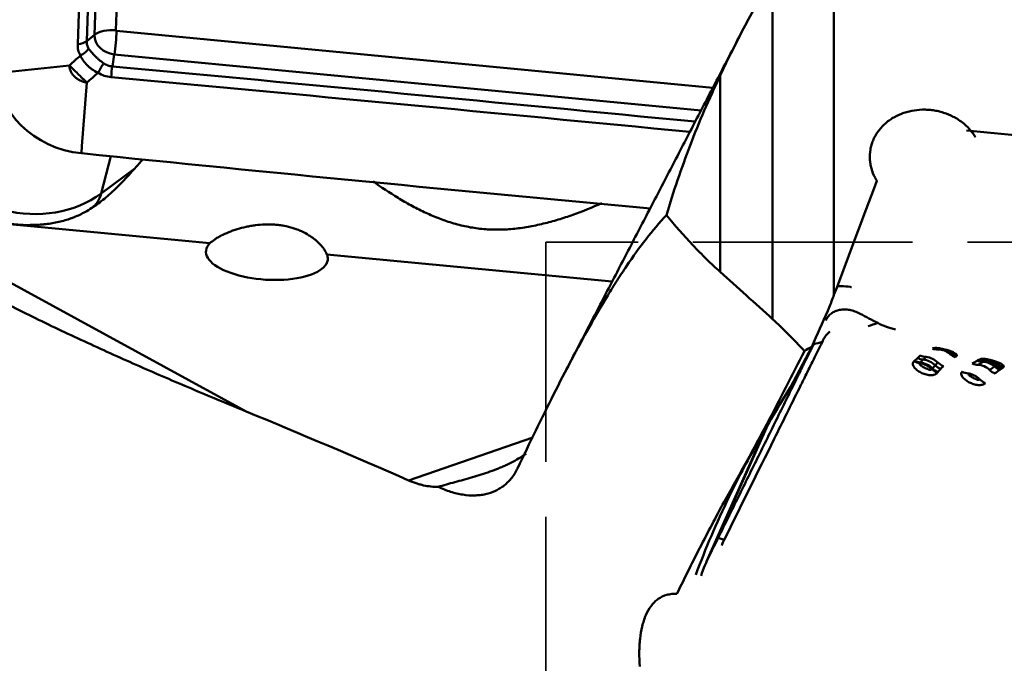
# Model space of a CAD drawing. Extents: x -35 to 122, y -48 to 80.
# Drawn here: x 63 to 76, y 11 to 20 of the extents above; entities that cross this region are included whole.
import ezdxf

# ---------------------------------------------------------------- set-up
doc = ezdxf.new("R2010")
doc.units = 0
doc.linetypes.add('DASH', pattern=[3.75, 3, -0.75])
doc.layers.add('1', color=4, linetype='Continuous', lineweight=50)
doc.layers.add('SK3', color=1, linetype='DASH', lineweight=35)

msp = doc.modelspace()

# ---------------------------------------------------------------- linework, layer by layer
at = {"layer": '1'}
for p, q in [((64.409, 28.822), (64.124, 19.893)), ((63.831, 19.829), (64.116, 28.758)), ((73.937, 21.848), (73.937, 16.28)), ((73.099, 15.949), (73.099, 20.631)), ((63.831, 19.829), (63.724, 19.744)), ((64.132, 19.885), (72.281, 19.108)), ((64.101, 19.564), (64.075, 19.4)), ((72.121, 18.8), (64.101, 19.564)), ((62.623, 19.322), (63.487, 19.413)), ((72.381, 19.275), (72.381, 16.594)), ((63.656, 18.309), (63.727, 19.178)), ((63.656, 18.309), (63.653, 18.213)), ((63.92, 17.665), (64.054, 18.173)), ((64.381, 18.007), (63.92, 17.665)), ((65.409, 16.985), (60.902, 17.414)), ((60.902, 17.414), (65.905, 14.687)), ((70.905, 16.461), (67.008, 16.832)), ((73.343, 15.02), (73.633, 15.572)), ((73.021, 14.488), (72.196, 12.638)), ((73.031, 14.506), (72.24, 12.731)), ((68.121, 13.747), (69.821, 14.333))]:
    msp.add_line(p, q, dxfattribs=at)
for centre, major_axis, ratio, start_param, end_param in [((64.109, 19.803), (-0.272, 0.071), 0.844726, 0.190903, 1.761699), ((64.083, 19.738), (0.3, -0.01), 0.525477, 1.451152, 2.585616), ((64.092, 19.729), (0.028, 0.299), 0.101552, 4.134413, 5.268877), ((64.133, 19.892), (0.00859, -0.00226), 0.844726, 3.332495, 4.903292), ((63.556, 19.805), (-0.2, 0.007), 0.523024, 1.818761, 2.586716), ((63.592, 19.651), (-0.175, -0.096), 0.561798, 1.522063, 2.31713), ((63.901, 19.348), (-0.102, -0.172), 0.007651, 4.131247, 4.926314), ((64.081, 19.289), (-0.018, -0.199), 0.099709, 4.134126, 4.902081), ((63.694, 19.233), (-1.161, 0.305), 0.844726, 0.197881, 1.754721), ((62.899, 18.667), (1.451, -0.381), 0.844726, 3.749539, 5.68869), ((90.887, 697.97), (-773.765, 203.193), 0.844726, 1.754721, 1.764537), ((65.383, 18.335), (-1.507, -1.327), 0.236427, 5.124128, 5.215391), ((65.152, -0.322), (-15.804, -38.814), 0.050011, 2.033027, 2.077844), ((62.899, 18.667), (-0.895, 1.204), 0.443376, 3.141593, 3.482592), ((66.187, 16.822), (-0.833, 0.055), 0.401333, 5.943833, 9.619138), ((75.344, 15.78), (0.098, -0.23), 0.912217, 5.582119, 5.929343), ((75.365, 15.788), (0.084, -0.235), 0.910909, 5.645907, 5.986431), ((75.383, 15.286), (-0.092, 0.233), 0.897843, 5.2263, 5.954903), ((75.673, 15.672), (-0.162, 0.19), 0.929147, 1.796915, 2.141044), ((75.083, 15.573), (-0.163, 0.189), 0.767681, 2.062135, 2.416387), ((75.09, 15.58), (-0.182, 0.171), 0.794702, 1.981543, 2.334089), ((75.134, 15.626), (-0.18, 0.174), 0.836217, 1.999767, 2.353302), ((75.179, 15.668), (-0.162, 0.19), 0.864303, 2.088318, 2.444005), ((75.146, 15.134), (-0.176, 0.178), 0.781521, 4.728152, 5.503559), ((75.182, 15.168), (-0.166, 0.187), 0.809461, 4.790308, 5.559275), ((75.217, 15.197), (-0.149, 0.2), 0.84123, 4.883421, 5.642713), ((75.499, 15.513), (0.192, -0.16), 0.846117, 4.684372, 5.040066), ((75.657, 15.659), (-0.158, 0.194), 0.919036, 1.8047, 2.154462), ((75.889, 15.566), (-0.141, 0.206), 0.886868, 2.210255, 2.566046), ((75.954, 15.61), (-0.141, 0.207), 0.915775, 2.238579, 2.588675), ((75.979, 15.625), (0.121, -0.219), 0.915973, 5.479551, 5.826787), ((76.002, 15.637), (0.106, -0.227), 0.918572, 5.552971, 5.895096), ((75.995, 15.123), (0.118, -0.22), 0.878754, 1.948572, 2.683761), ((76.018, 15.135), (0.106, -0.227), 0.888816, 2.013709, 2.745434), ((75.411, 15.405), (0.211, -0.134), 0.784104, 4.547749, 4.909277), ((75.418, 15.415), (0.196, -0.156), 0.780152, 4.636757, 4.993833), ((75.458, 15.464), (0.191, -0.161), 0.810402, 4.671842, 5.02796), ((75.753, 15.433), (0.189, -0.164), 0.833992, 5.053723, 5.420898), ((75.926, 15.083), (0.13, -0.214), 0.867254, 1.864926, 2.612085), ((76.205, 15.423), (-0.174, 0.18), 0.877857, 1.67172, 2.029211), ((76.267, 15.479), (-0.156, 0.195), 0.890883, 1.787384, 2.13707), ((76.292, 15.499), (-0.163, 0.19), 0.906439, 1.769285, 2.118084), ((76.312, 15.516), (-0.164, 0.188), 0.918293, 1.774857, 2.119595), ((76.066, 15.27), (-0.199, 0.151), 0.798558, 1.482856, 1.852592)]:
    msp.add_ellipse(centre, major_axis=major_axis, ratio=ratio, start_param=start_param, end_param=end_param, dxfattribs=at)
for points, degree, knots in [([(71.584, -2.262), (70.99, -1.594), (70.398, -0.924), (69.515, 0.086), (69.074, 0.592), (68.634, 1.099), (68.341, 1.437), (68.195, 1.607), (66.882, 3.129), (65.731, 4.479), (63.452, 7.163), (62.323, 8.496), (60.077, 11.136), (58.958, 12.442), (57.278, 14.373), (56.718, 15.011), (56.016, 15.803), (55.875, 15.961), (55.594, 16.276), (55.454, 16.433), (55.032, 16.902), (54.751, 17.213), (53.35, 18.752), (52.235, 19.941), (50.002, 22.228), (48.885, 23.326), (46.634, 25.421), (45.501, 26.419), (44.065, 27.6), (43.633, 27.949), (43.127, 28.348), (42.909, 28.517), (42.763, 28.629), (42.691, 28.685), (42.036, 29.185), (41.454, 29.613), (39.701, 30.847), (38.527, 31.604), (36.157, 32.987), (34.96, 33.614), (32.534, 34.74), (31.305, 35.239), (29.741, 35.784), (29.27, 35.942), (28.796, 36.091), (28.479, 36.188), (28.32, 36.236), (27.524, 36.469), (26.884, 36.639), (25.598, 36.947), (24.951, 37.085), (23.65, 37.331), (22.34, 37.546), (21.012, 37.703), (20.009, 37.8), (19.673, 37.828), (18.999, 37.879), (18.661, 37.901), (17.981, 37.938), (17.64, 37.954), (16.954, 37.978), (16.61, 37.986), (15.937, 37.997), (15.61, 38), (15.281, 38)], 3, [0, 0, 0, 0, 0.031777, 0.031777, 0.047665, 0.055609, 0.055609, 0.063554, 0.063554, 0.127107, 0.127107, 0.190661, 0.190661, 0.254214, 0.254214, 0.285991, 0.285991, 0.293935, 0.293935, 0.30188, 0.30188, 0.317768, 0.317768, 0.381322, 0.381322, 0.444875, 0.444875, 0.508429, 0.508429, 0.524317, 0.532261, 0.536233, 0.536233, 0.540206, 0.540206, 0.571982, 0.571982, 0.635536, 0.635536, 0.69909, 0.69909, 0.762643, 0.762643, 0.778532, 0.786476, 0.786476, 0.79442, 0.79442, 0.826197, 0.826197, 0.857974, 0.857974, 0.88975, 0.921527, 0.921527, 0.937416, 0.937416, 0.953304, 0.953304, 0.969192, 0.969192, 0.985081, 0.985081, 1, 1, 1, 1]), ([(63.638, 19.548), (63.625, 19.571), (63.615, 19.596), (63.603, 19.647), (63.6, 19.674), (63.601, 19.702)], 3, [0, 0, 0, 0, 0.5, 0.5, 1, 1, 1, 1]), ([(63.724, 19.744), (63.723, 19.726), (63.725, 19.708), (63.735, 19.674), (63.742, 19.659), (63.751, 19.644)], 3, [0, 0, 0, 0, 0.5, 0.5, 1, 1, 1, 1]), ([(63.878, 19.313), (63.85, 19.326), (63.824, 19.342), (63.787, 19.368), (63.776, 19.377), (63.758, 19.391), (63.753, 19.396), (63.742, 19.406), (63.736, 19.411), (63.71, 19.436), (63.692, 19.457), (63.669, 19.491), (63.662, 19.502), (63.649, 19.525), (63.643, 19.536), (63.638, 19.548)], 3, [0, 0, 0, 0, 0.25, 0.25, 0.375, 0.375, 0.4375, 0.4375, 0.5, 0.5, 0.75, 0.75, 0.875, 0.875, 1, 1, 1, 1]), ([(63.751, 19.644), (63.757, 19.636), (63.763, 19.627), (63.776, 19.61), (63.783, 19.601), (63.805, 19.575), (63.821, 19.558), (63.847, 19.532), (63.856, 19.523), (63.875, 19.507), (63.885, 19.498), (63.914, 19.474), (63.934, 19.458), (63.956, 19.444)], 3, [0, 0, 0, 0, 0.125, 0.125, 0.25, 0.25, 0.5, 0.5, 0.625, 0.625, 0.75, 0.75, 1, 1, 1, 1]), ([(63.487, 19.413), (63.496, 19.405), (63.505, 19.396), (63.524, 19.377), (63.533, 19.368), (63.562, 19.34), (63.582, 19.32), (63.623, 19.281), (63.643, 19.26), (63.674, 19.23), (63.685, 19.22), (63.706, 19.199), (63.717, 19.189), (63.727, 19.178)], 3, [0, 0, 0, 0, 0.125, 0.125, 0.25, 0.25, 0.5, 0.5, 0.75, 0.75, 0.875, 0.875, 1, 1, 1, 1]), ([(63.727, 19.178), (63.723, 19.179), (63.719, 19.179), (63.711, 19.181), (63.7, 19.184), (63.688, 19.187), (63.665, 19.194), (63.65, 19.2), (63.621, 19.214), (63.608, 19.222), (63.588, 19.235), (63.582, 19.24), (63.57, 19.25), (63.564, 19.255), (63.548, 19.271), (63.538, 19.283), (63.525, 19.301), (63.521, 19.307), (63.514, 19.32), (63.51, 19.326), (63.501, 19.346), (63.496, 19.359), (63.491, 19.379), (63.49, 19.386), (63.489, 19.396), (63.488, 19.4), (63.488, 19.407), (63.487, 19.41), (63.487, 19.413)], 3, [0, 0, 0, 0, 0.03125, 0.03125, 0.0625, 0.125, 0.125, 0.25, 0.25, 0.375, 0.375, 0.4375, 0.4375, 0.5, 0.5, 0.625, 0.625, 0.6875, 0.6875, 0.75, 0.75, 0.875, 0.875, 0.9375, 0.9375, 0.96875, 0.96875, 1, 1, 1, 1]), ([(63.956, 19.444), (63.973, 19.431), (63.993, 19.421), (64.033, 19.407), (64.053, 19.402), (64.075, 19.4)], 3, [0, 0, 0, 0, 0.5, 0.5, 1, 1, 1, 1]), ([(64.058, 19.254), (64.026, 19.257), (63.995, 19.263), (63.935, 19.283), (63.906, 19.296), (63.878, 19.313)], 3, [0, 0, 0, 0, 0.5, 0.5, 1, 1, 1, 1]), ([(71.647, 17.369), (71.695, 17.529), (71.745, 17.688), (71.853, 18.006), (71.911, 18.164), (72.032, 18.48), (72.097, 18.638), (72.233, 18.955), (72.305, 19.114), (72.381, 19.275)], 3, [0, 0, 0, 0, 0.25, 0.25, 0.5, 0.5, 0.75, 0.75, 1, 1, 1, 1]), ([(75.869, 18.434), (75.858, 18.453), (75.846, 18.472), (75.819, 18.509), (75.804, 18.526), (75.759, 18.577), (75.725, 18.608), (75.669, 18.651), (75.649, 18.665), (75.609, 18.69), (75.589, 18.702), (75.525, 18.735), (75.481, 18.753), (75.422, 18.772), (75.411, 18.775), (75.387, 18.782), (75.352, 18.791), (75.292, 18.802), (75.243, 18.807), (75.206, 18.809), (75.194, 18.809), (75.169, 18.81), (75.157, 18.81), (75.095, 18.808), (75.047, 18.803), (74.976, 18.789), (74.952, 18.783), (74.917, 18.773), (74.905, 18.77), (74.882, 18.762), (74.871, 18.758), (74.815, 18.736), (74.773, 18.715), (74.723, 18.685), (74.713, 18.678), (74.694, 18.665), (74.684, 18.658), (74.657, 18.637), (74.639, 18.622), (74.589, 18.575), (74.56, 18.541), (74.528, 18.495), (74.521, 18.486), (74.51, 18.467), (74.493, 18.438), (74.469, 18.389), (74.455, 18.348), (74.443, 18.306), (74.438, 18.285), (74.427, 18.22), (74.425, 18.177), (74.428, 18.113), (74.431, 18.091), (74.438, 18.047), (74.443, 18.026), (74.461, 17.963), (74.477, 17.922), (74.498, 17.882)], 3, [0, 0, 0, 0, 0.03125, 0.03125, 0.0625, 0.0625, 0.125, 0.125, 0.15625, 0.15625, 0.1875, 0.1875, 0.25, 0.25, 0.265625, 0.265625, 0.28125, 0.3125, 0.34375, 0.34375, 0.359375, 0.359375, 0.375, 0.375, 0.4375, 0.4375, 0.46875, 0.46875, 0.484375, 0.484375, 0.5, 0.5, 0.5625, 0.5625, 0.578125, 0.578125, 0.59375, 0.59375, 0.625, 0.625, 0.6875, 0.6875, 0.703125, 0.703125, 0.71875, 0.75, 0.78125, 0.78125, 0.8125, 0.8125, 0.875, 0.875, 0.90625, 0.90625, 0.9375, 0.9375, 1, 1, 1, 1]), ([(63.725, 17.425), (63.676, 17.396), (63.625, 17.371), (63.559, 17.343), (63.545, 17.338), (63.518, 17.328), (63.477, 17.313), (63.435, 17.3), (63.35, 17.277), (63.292, 17.265), (63.202, 17.251), (63.172, 17.247), (63.125, 17.243), (63.11, 17.241), (63.078, 17.239), (63.063, 17.238), (62.984, 17.234), (62.92, 17.233), (62.825, 17.236), (62.793, 17.238), (62.745, 17.242), (62.729, 17.243), (62.698, 17.246), (62.682, 17.248), (62.603, 17.257), (62.542, 17.267), (62.453, 17.286), (62.424, 17.293), (62.38, 17.304), (62.366, 17.308), (62.338, 17.316), (62.324, 17.321), (62.255, 17.343), (62.203, 17.363), (62.128, 17.397), (62.104, 17.41), (62.057, 17.435), (62.034, 17.449), (61.968, 17.492), (61.927, 17.523), (61.87, 17.575), (61.852, 17.593), (61.816, 17.63), (61.799, 17.65), (61.75, 17.71), (61.72, 17.753), (61.666, 17.845), (61.642, 17.893), (61.615, 17.957), (61.61, 17.97), (61.6, 17.997), (61.595, 18.01), (61.58, 18.051), (61.572, 18.078), (61.548, 18.162), (61.534, 18.22), (61.524, 18.28)], 3, [0, 0, 0, 0, 0.0625, 0.0625, 0.078125, 0.078125, 0.09375, 0.125, 0.125, 0.1875, 0.1875, 0.21875, 0.21875, 0.234375, 0.234375, 0.25, 0.25, 0.3125, 0.3125, 0.34375, 0.34375, 0.359375, 0.359375, 0.375, 0.375, 0.4375, 0.4375, 0.46875, 0.46875, 0.484375, 0.484375, 0.5, 0.5, 0.5625, 0.5625, 0.59375, 0.59375, 0.625, 0.625, 0.6875, 0.6875, 0.71875, 0.71875, 0.75, 0.75, 0.8125, 0.8125, 0.875, 0.875, 0.890625, 0.890625, 0.90625, 0.90625, 0.9375, 0.9375, 1, 1, 1, 1]), ([(64.381, 18.007), (64.278, 17.89), (64.176, 17.781), (64.014, 17.633), (63.959, 17.587), (63.873, 17.522), (63.844, 17.501), (63.785, 17.462), (63.755, 17.443), (63.725, 17.425)], 3, [0, 0, 0, 0, 0.5, 0.5, 0.75, 0.75, 0.875, 0.875, 1, 1, 1, 1]), ([(67.638, 17.831), (67.75, 17.75), (67.863, 17.674), (68.037, 17.569), (68.095, 17.535), (68.214, 17.471), (68.274, 17.44), (68.396, 17.383), (68.458, 17.356), (68.584, 17.306), (68.649, 17.283), (68.749, 17.253), (68.782, 17.244), (68.85, 17.227), (68.884, 17.219), (68.986, 17.198), (69.055, 17.188), (69.195, 17.174), (69.265, 17.171), (69.371, 17.171), (69.407, 17.172), (69.478, 17.175), (69.513, 17.178), (69.619, 17.188), (69.689, 17.197), (69.827, 17.221), (69.896, 17.236), (70.033, 17.269), (70.101, 17.287), (70.236, 17.328), (70.303, 17.35), (70.503, 17.421), (70.634, 17.475), (70.763, 17.533)], 3, [0, 0, 0, 0, 0.125, 0.125, 0.1875, 0.1875, 0.25, 0.25, 0.3125, 0.3125, 0.375, 0.375, 0.40625, 0.40625, 0.4375, 0.4375, 0.5, 0.5, 0.5625, 0.5625, 0.59375, 0.59375, 0.625, 0.625, 0.6875, 0.6875, 0.75, 0.75, 0.8125, 0.8125, 0.875, 0.875, 1, 1, 1, 1]), ([(65.905, 14.687), (65.671, 14.783), (65.436, 14.881), (64.964, 15.08), (64.727, 15.182), (64.253, 15.389), (64.016, 15.496), (63.66, 15.659), (63.541, 15.714), (63.304, 15.826), (63.186, 15.883), (62.831, 16.055), (62.595, 16.173), (62.125, 16.416), (61.891, 16.54), (61.194, 16.925), (60.735, 17.196), (60.284, 17.481)], 3, [0, 0, 0, 0, 0.125, 0.125, 0.25, 0.25, 0.375, 0.375, 0.4375, 0.4375, 0.5, 0.5, 0.625, 0.625, 0.75, 0.75, 1, 1, 1, 1]), ([(69.613, 13.911), (69.696, 14.086), (69.779, 14.257), (69.943, 14.594), (70.024, 14.758), (70.187, 15.081), (70.268, 15.239), (70.431, 15.547), (70.513, 15.698), (70.677, 15.991), (70.761, 16.134), (70.866, 16.307), (70.887, 16.342), (70.93, 16.41), (70.951, 16.443), (71.016, 16.544), (71.059, 16.609), (71.19, 16.802), (71.278, 16.925), (71.459, 17.157), (71.552, 17.267), (71.647, 17.369)], 3, [0, 0, 0, 0, 0.125, 0.125, 0.25, 0.25, 0.375, 0.375, 0.5, 0.5, 0.625, 0.625, 0.65625, 0.65625, 0.6875, 0.6875, 0.75, 0.75, 0.875, 0.875, 1, 1, 1, 1]), ([(72.381, 16.594), (72.318, 16.65), (72.256, 16.708), (72.132, 16.83), (72.07, 16.893), (71.887, 17.088), (71.766, 17.225), (71.647, 17.369)], 3, [0, 0, 0, 0, 0.25, 0.25, 0.5, 0.5, 1, 1, 1, 1]), ([(65.409, 16.985), (65.426, 17.002), (65.448, 17.02), (65.487, 17.046), (65.501, 17.055), (65.523, 17.068), (65.53, 17.072), (65.546, 17.081), (65.554, 17.085), (65.594, 17.106), (65.629, 17.121), (65.684, 17.144), (65.703, 17.151), (65.742, 17.164), (65.761, 17.171), (65.821, 17.189), (65.861, 17.2), (65.924, 17.213), (65.945, 17.217), (65.987, 17.225), (66.009, 17.228), (66.074, 17.236), (66.117, 17.24), (66.204, 17.243), (66.248, 17.242), (66.313, 17.238), (66.335, 17.236), (66.379, 17.23), (66.4, 17.227), (66.463, 17.216), (66.504, 17.205), (66.564, 17.187), (66.583, 17.18), (66.622, 17.165), (66.641, 17.157), (66.696, 17.132), (66.73, 17.113), (66.778, 17.083), (66.801, 17.068), (66.823, 17.051), (66.837, 17.04), (66.844, 17.035), (66.877, 17.007), (66.901, 16.984), (66.932, 16.951), (66.941, 16.939), (66.959, 16.917), (66.967, 16.906), (66.989, 16.873), (67, 16.852), (67.008, 16.832)], 3, [0, 0, 0, 0, 0.0625, 0.0625, 0.09375, 0.09375, 0.109375, 0.109375, 0.125, 0.125, 0.1875, 0.1875, 0.21875, 0.21875, 0.25, 0.25, 0.3125, 0.3125, 0.34375, 0.34375, 0.375, 0.375, 0.4375, 0.4375, 0.5, 0.5, 0.53125, 0.53125, 0.5625, 0.5625, 0.625, 0.625, 0.65625, 0.65625, 0.6875, 0.6875, 0.75, 0.75, 0.78125, 0.796875, 0.796875, 0.8125, 0.8125, 0.875, 0.875, 0.90625, 0.90625, 0.9375, 0.9375, 1, 1, 1, 1]), ([(73.983, 16.401), (74, 16.401), (74.017, 16.401), (74.078, 16.399), (74.12, 16.394), (74.166, 16.387), (74.171, 16.386), (74.176, 16.385)], 3, [0, 0, 0, 0, 0.257245, 0.257245, 0.919825, 0.919825, 1, 1, 1, 1]), ([(73.824, 15.931), (73.834, 15.95), (73.845, 15.967), (73.864, 15.991), (73.871, 15.998), (73.885, 16.013), (73.893, 16.019), (73.918, 16.038), (73.935, 16.048), (73.964, 16.061), (73.973, 16.064), (73.994, 16.07), (74.004, 16.073), (74.036, 16.079), (74.058, 16.081), (74.093, 16.081), (74.104, 16.08), (74.128, 16.078), (74.14, 16.076), (74.175, 16.069), (74.199, 16.063), (74.235, 16.05), (74.247, 16.045), (74.271, 16.035), (74.283, 16.029), (74.295, 16.023)], 3, [0, 0, 0, 0, 0.125, 0.125, 0.1875, 0.1875, 0.25, 0.25, 0.375, 0.375, 0.4375, 0.4375, 0.5, 0.5, 0.625, 0.625, 0.6875, 0.6875, 0.75, 0.75, 0.875, 0.875, 0.9375, 0.9375, 1, 1, 1, 1]), ([(73.099, 15.949), (73.172, 15.883), (73.245, 15.813), (73.389, 15.667), (73.461, 15.591), (73.532, 15.513)], 3, [0, 0, 0, 0, 0.5, 0.5, 1, 1, 1, 1]), ([(74.536, 15.896), (74.574, 15.876), (74.613, 15.859), (74.693, 15.83), (74.735, 15.817), (74.778, 15.808)], 3, [0, 0, 0, 0, 0.5, 0.5, 1, 1, 1, 1]), ([(73.78, 15.637), (73.783, 15.65), (73.788, 15.663), (73.801, 15.688), (73.809, 15.7), (73.835, 15.735), (73.856, 15.757), (73.879, 15.778)], 3, [0, 0, 0, 0, 0.25, 0.25, 0.5, 0.5, 1, 1, 1, 1]), ([(72.437, 12.934), (72.665, 13.395), (72.893, 13.855), (73.235, 14.546), (73.35, 14.776), (73.478, 15.035), (73.492, 15.064), (73.521, 15.121), (73.549, 15.179), (73.577, 15.235), (73.605, 15.291), (73.618, 15.318), (73.658, 15.398), (73.684, 15.449), (73.733, 15.546), (73.757, 15.593), (73.78, 15.637)], 3, [0, 0, 0, 0, 0.5, 0.5, 0.75, 0.75, 0.78125, 0.78125, 0.8125, 0.84375, 0.84375, 0.875, 0.875, 0.9375, 0.9375, 1, 1, 1, 1]), ([(72.457, 13.494), (72.556, 13.667), (72.652, 13.839), (72.839, 14.179), (72.931, 14.348), (73.198, 14.852), (73.368, 15.184), (73.532, 15.513)], 3, [0, 0, 0, 0, 0.25, 0.25, 0.5, 0.5, 1, 1, 1, 1]), ([(73.661, 15.605), (73.651, 15.584), (73.596, 15.477), (73.551, 15.387), (73.512, 15.309), (73.456, 15.195)], 2, [0, 0, 0, 0.114608, 0.557304, 0.557304, 1, 1, 1]), ([(75.305, 15.553), (75.309, 15.554), (75.315, 15.555), (75.324, 15.555), (75.327, 15.556), (75.334, 15.555), (75.342, 15.555), (75.35, 15.554), (75.358, 15.554), (75.362, 15.553), (75.375, 15.551), (75.384, 15.55), (75.403, 15.546), (75.412, 15.544), (75.431, 15.54), (75.441, 15.538), (75.46, 15.533), (75.469, 15.53), (75.488, 15.525), (75.497, 15.522), (75.515, 15.516), (75.523, 15.513), (75.54, 15.507), (75.548, 15.503), (75.57, 15.494), (75.584, 15.487), (75.597, 15.478), (75.599, 15.476), (75.604, 15.473), (75.606, 15.471), (75.611, 15.466), (75.614, 15.463), (75.618, 15.456), (75.618, 15.453), (75.617, 15.447), (75.615, 15.445), (75.612, 15.443)], 3, [0, 0, 0, 0, 0.0625, 0.0625, 0.09375, 0.09375, 0.125, 0.15625, 0.15625, 0.1875, 0.1875, 0.25, 0.25, 0.3125, 0.3125, 0.375, 0.375, 0.4375, 0.4375, 0.5, 0.5, 0.5625, 0.5625, 0.625, 0.625, 0.75, 0.75, 0.78125, 0.78125, 0.8125, 0.8125, 0.875, 0.875, 0.9375, 0.9375, 1, 1, 1, 1]), ([(75.39, 15.541), (75.39, 15.541), (75.39, 15.541), (75.394, 15.541), (75.402, 15.54), (75.415, 15.538), (75.434, 15.533), (75.46, 15.526), (75.486, 15.518), (75.505, 15.511), (75.514, 15.507), (75.516, 15.505), (75.516, 15.505)], 3, [0, 0, 0, 0, 0.042805, 0.094079, 0.151102, 0.22495, 0.333356, 0.481999, 0.673065, 0.822987, 0.931727, 1, 1, 1, 1]), ([(75.537, 15.483), (75.526, 15.492), (75.514, 15.5), (75.495, 15.511), (75.489, 15.515), (75.476, 15.521), (75.47, 15.524), (75.454, 15.529), (75.445, 15.532), (75.436, 15.534)], 3, [0, 0, 0, 0, 0.372093, 0.372093, 0.558139, 0.558139, 0.744185, 0.744185, 1, 1, 1, 1]), ([(75.537, 15.483), (75.538, 15.483), (75.538, 15.484), (75.538, 15.486), (75.537, 15.486), (75.536, 15.489), (75.534, 15.491), (75.528, 15.497), (75.523, 15.501), (75.516, 15.505), (75.516, 15.506), (75.515, 15.506)], 3, [0, 0, 0, 0, 0.119026, 0.119026, 0.238051, 0.238051, 0.476103, 0.476103, 0.952206, 0.952206, 1, 1, 1, 1]), ([(75.349, 15.216), (75.345, 15.211), (75.339, 15.205), (75.33, 15.199), (75.326, 15.197), (75.318, 15.193), (75.31, 15.19), (75.301, 15.187), (75.291, 15.186), (75.286, 15.185), (75.271, 15.183), (75.261, 15.183), (75.239, 15.184), (75.228, 15.185), (75.207, 15.189), (75.196, 15.192), (75.174, 15.198), (75.164, 15.202), (75.143, 15.21), (75.133, 15.215), (75.114, 15.225), (75.104, 15.23), (75.086, 15.241), (75.078, 15.247), (75.062, 15.26), (75.055, 15.266), (75.045, 15.277), (75.042, 15.28), (75.036, 15.287), (75.034, 15.291), (75.026, 15.301), (75.022, 15.308), (75.017, 15.323), (75.015, 15.33), (75.015, 15.344), (75.016, 15.351), (75.02, 15.36), (75.022, 15.362), (75.026, 15.368), (75.029, 15.37), (75.032, 15.373)], 3, [0, 0, 0, 0, 0.0625, 0.0625, 0.09375, 0.09375, 0.125, 0.15625, 0.15625, 0.1875, 0.1875, 0.25, 0.25, 0.3125, 0.3125, 0.375, 0.375, 0.4375, 0.4375, 0.5, 0.5, 0.5625, 0.5625, 0.625, 0.625, 0.6875, 0.6875, 0.71875, 0.71875, 0.75, 0.75, 0.8125, 0.8125, 0.875, 0.875, 0.9375, 0.9375, 0.96875, 0.96875, 1, 1, 1, 1]), ([(75.038, 15.379), (75.045, 15.386), (75.052, 15.392), (75.064, 15.405), (75.071, 15.411), (75.077, 15.417)], 3, [0, 0, 0, 0, 0.5, 0.5, 1, 1, 1, 1]), ([(75.077, 15.417), (75.083, 15.423), (75.09, 15.43), (75.103, 15.441), (75.11, 15.447), (75.117, 15.452)], 3, [0, 0, 0, 0, 0.5, 0.5, 1, 1, 1, 1]), ([(75.108, 15.348), (75.107, 15.347), (75.106, 15.346), (75.105, 15.343), (75.104, 15.342), (75.104, 15.339), (75.105, 15.337), (75.106, 15.335), (75.106, 15.333), (75.109, 15.329), (75.112, 15.326), (75.117, 15.321), (75.12, 15.319), (75.127, 15.314), (75.131, 15.311), (75.138, 15.306), (75.142, 15.304), (75.154, 15.297), (75.162, 15.292), (75.179, 15.283), (75.188, 15.279), (75.206, 15.27), (75.215, 15.266), (75.229, 15.261), (75.234, 15.259), (75.243, 15.257), (75.248, 15.256), (75.257, 15.255), (75.261, 15.256), (75.268, 15.258), (75.271, 15.261), (75.272, 15.264)], 3, [0, 0, 0, 0, 0.03125, 0.03125, 0.0625, 0.0625, 0.09375, 0.09375, 0.125, 0.125, 0.1875, 0.1875, 0.25, 0.25, 0.3125, 0.3125, 0.375, 0.375, 0.5, 0.5, 0.625, 0.625, 0.75, 0.75, 0.8125, 0.8125, 0.875, 0.875, 0.9375, 0.9375, 1, 1, 1, 1]), ([(75.272, 15.264), (75.266, 15.269), (75.26, 15.275), (75.248, 15.286), (75.236, 15.296), (75.223, 15.305), (75.209, 15.313), (75.202, 15.317), (75.181, 15.328), (75.167, 15.334), (75.145, 15.341), (75.138, 15.342), (75.123, 15.346), (75.116, 15.347), (75.108, 15.348)], 3, [0, 0, 0, 0, 0.125, 0.125, 0.25, 0.375, 0.375, 0.5, 0.5, 0.75, 0.75, 0.875, 0.875, 1, 1, 1, 1]), ([(75.941, 15.403), (75.945, 15.405), (75.95, 15.406), (75.96, 15.407), (75.963, 15.407), (75.97, 15.407), (75.977, 15.407), (75.985, 15.406), (75.994, 15.405), (75.998, 15.405), (76.011, 15.403), (76.02, 15.402), (76.039, 15.398), (76.049, 15.396), (76.068, 15.392), (76.078, 15.39), (76.097, 15.385), (76.107, 15.382), (76.125, 15.376), (76.135, 15.373), (76.153, 15.367), (76.161, 15.364), (76.178, 15.358), (76.187, 15.354), (76.202, 15.348), (76.209, 15.344), (76.222, 15.337), (76.228, 15.333), (76.239, 15.326), (76.244, 15.322), (76.251, 15.315), (76.254, 15.311), (76.257, 15.304), (76.257, 15.301), (76.256, 15.295), (76.253, 15.292), (76.25, 15.289)], 3, [0, 0, 0, 0, 0.0625, 0.0625, 0.09375, 0.09375, 0.125, 0.15625, 0.15625, 0.1875, 0.1875, 0.25, 0.25, 0.3125, 0.3125, 0.375, 0.375, 0.4375, 0.4375, 0.5, 0.5, 0.5625, 0.5625, 0.625, 0.625, 0.6875, 0.6875, 0.75, 0.75, 0.8125, 0.8125, 0.875, 0.875, 0.9375, 0.9375, 1, 1, 1, 1]), ([(76.176, 15.33), (76.176, 15.331), (76.177, 15.332), (76.177, 15.333), (76.176, 15.334), (76.175, 15.337), (76.174, 15.34), (76.17, 15.344), (76.167, 15.346), (76.162, 15.35), (76.159, 15.352), (76.15, 15.358), (76.144, 15.362), (76.13, 15.368), (76.122, 15.372), (76.107, 15.377), (76.099, 15.38), (76.082, 15.384), (76.074, 15.386), (76.061, 15.389), (76.057, 15.389), (76.048, 15.391), (76.044, 15.391), (76.035, 15.392), (76.031, 15.392), (76.024, 15.392), (76.022, 15.391), (76.02, 15.39)], 3, [0, 0, 0, 0, 0.03125, 0.03125, 0.0625, 0.0625, 0.125, 0.125, 0.1875, 0.1875, 0.25, 0.25, 0.375, 0.375, 0.5, 0.5, 0.625, 0.625, 0.75, 0.75, 0.8125, 0.8125, 0.875, 0.875, 0.9375, 0.9375, 1, 1, 1, 1]), ([(76.176, 15.33), (76.165, 15.34), (76.153, 15.348), (76.128, 15.363), (76.115, 15.37), (76.088, 15.38), (76.075, 15.384), (76.055, 15.388), (76.048, 15.389), (76.034, 15.39), (76.027, 15.39), (76.02, 15.39)], 3, [0, 0, 0, 0, 0.25, 0.25, 0.5, 0.5, 0.75, 0.75, 0.875, 0.875, 1, 1, 1, 1]), ([(76.006, 15.075), (76.001, 15.07), (75.996, 15.066), (75.986, 15.06), (75.982, 15.059), (75.974, 15.056), (75.966, 15.053), (75.957, 15.051), (75.948, 15.05), (75.944, 15.049), (75.929, 15.048), (75.919, 15.048), (75.898, 15.05), (75.888, 15.051), (75.867, 15.055), (75.856, 15.058), (75.836, 15.064), (75.826, 15.068), (75.806, 15.076), (75.796, 15.08), (75.777, 15.09), (75.768, 15.095), (75.751, 15.106), (75.742, 15.112), (75.727, 15.124), (75.72, 15.13), (75.707, 15.143), (75.701, 15.15), (75.69, 15.163), (75.686, 15.17), (75.68, 15.183), (75.677, 15.19), (75.676, 15.2), (75.676, 15.203), (75.676, 15.209), (75.677, 15.212), (75.679, 15.22), (75.683, 15.225), (75.687, 15.229)], 3, [0, 0, 0, 0, 0.0625, 0.0625, 0.09375, 0.09375, 0.125, 0.15625, 0.15625, 0.1875, 0.1875, 0.25, 0.25, 0.3125, 0.3125, 0.375, 0.375, 0.4375, 0.4375, 0.5, 0.5, 0.5625, 0.5625, 0.625, 0.625, 0.6875, 0.6875, 0.75, 0.75, 0.8125, 0.8125, 0.875, 0.875, 0.90625, 0.90625, 0.9375, 0.9375, 1, 1, 1, 1]), ([(75.772, 15.206), (75.77, 15.204), (75.77, 15.202), (75.771, 15.197), (75.773, 15.195), (75.778, 15.187), (75.784, 15.182), (75.796, 15.173), (75.803, 15.168), (75.818, 15.159), (75.825, 15.155), (75.841, 15.146), (75.849, 15.142), (75.866, 15.133), (75.874, 15.129), (75.887, 15.124), (75.892, 15.123), (75.9, 15.12), (75.905, 15.119), (75.913, 15.119), (75.918, 15.119), (75.924, 15.121), (75.927, 15.123), (75.928, 15.125)], 3, [0, 0, 0, 0, 0.0625, 0.0625, 0.125, 0.125, 0.25, 0.25, 0.375, 0.375, 0.5, 0.5, 0.625, 0.625, 0.75, 0.75, 0.8125, 0.8125, 0.875, 0.875, 0.9375, 0.9375, 1, 1, 1, 1]), ([(75.928, 15.125), (75.923, 15.131), (75.917, 15.136), (75.905, 15.146), (75.899, 15.151), (75.881, 15.164), (75.868, 15.173), (75.841, 15.186), (75.827, 15.192), (75.807, 15.199), (75.8, 15.201), (75.786, 15.204), (75.779, 15.205), (75.772, 15.206)], 3, [0, 0, 0, 0, 0.125, 0.125, 0.25, 0.25, 0.5, 0.5, 0.75, 0.75, 0.875, 0.875, 1, 1, 1, 1]), ([(72.501, 13.516), (72.559, 13.636), (72.682, 13.879), (72.817, 14.128), (72.957, 14.38), (73.031, 14.507), (73.183, 14.762), (73.261, 14.891), (73.342, 15.02)], 3, [0, 0, 0, 0, 0.25, 0.5, 0.5, 0.75, 0.75, 1, 1, 1, 1]), ([(69.729, 14.111), (69.712, 14.099), (69.695, 14.087), (69.611, 14.033), (69.541, 13.995), (69.448, 13.951), (69.43, 13.943), (69.391, 13.926), (69.372, 13.918), (69.314, 13.895), (69.275, 13.88), (69.157, 13.838), (69.077, 13.814), (68.956, 13.778), (68.916, 13.767), (68.835, 13.744), (68.795, 13.734), (68.677, 13.701), (68.601, 13.68), (68.527, 13.658)], 3, [0, 0, 0, 0, 0.049927, 0.049927, 0.239941, 0.239941, 0.287445, 0.287445, 0.334949, 0.334949, 0.429956, 0.429956, 0.619971, 0.619971, 0.714978, 0.714978, 0.809985, 0.809985, 1, 1, 1, 1]), ([(69.613, 13.911), (69.59, 13.863), (69.564, 13.82), (69.503, 13.744), (69.469, 13.71), (69.414, 13.665), (69.394, 13.651), (69.353, 13.626), (69.333, 13.615), (69.268, 13.585), (69.222, 13.569), (69.15, 13.553), (69.126, 13.549), (69.088, 13.545), (69.075, 13.543), (69.05, 13.542), (69.037, 13.541), (68.972, 13.539), (68.919, 13.543), (68.837, 13.556), (68.81, 13.561), (68.754, 13.574), (68.726, 13.582), (68.641, 13.609), (68.584, 13.631), (68.527, 13.658)], 3, [0, 0, 0, 0, 0.125, 0.125, 0.25, 0.25, 0.3125, 0.3125, 0.375, 0.375, 0.5, 0.5, 0.5625, 0.5625, 0.59375, 0.59375, 0.625, 0.625, 0.75, 0.75, 0.8125, 0.8125, 0.875, 0.875, 1, 1, 1, 1]), ([(68.527, 13.658), (68.463, 13.657), (68.397, 13.664), (68.311, 13.682), (68.294, 13.687), (68.26, 13.696), (68.208, 13.712), (68.156, 13.731), (68.121, 13.747)], 3, [0, 0, 0, 0, 0.5, 0.5, 0.625, 0.625, 0.75, 1, 1, 1, 1]), ([(72.457, 13.494), (72.347, 13.29), (72.236, 13.081), (72.069, 12.757), (72.013, 12.647), (71.902, 12.424), (71.846, 12.311), (71.791, 12.195)], 3, [0, 0, 0, 0, 0.5, 0.5, 0.75, 0.75, 1, 1, 1, 1]), ([(72.501, 13.516), (72.417, 13.342), (72.337, 13.167), (72.186, 12.814), (72.115, 12.637), (72.048, 12.458)], 3, [0, 0, 0, 0, 0.5, 0.5, 1, 1, 1, 1]), ([(72.356, 12.964), (72.373, 12.958), (72.391, 12.951), (72.417, 12.942), (72.426, 12.938), (72.435, 12.935), (72.436, 12.934), (72.437, 12.934)], 3, [0, 0, 0, 0, 0.642039, 0.642039, 0.96786, 0.96786, 1, 1, 1, 1]), ([(14.155, 12.575), (14.512, 12.32), (14.865, 12.062), (15.568, 11.539), (15.916, 11.274), (16.61, 10.738), (16.954, 10.468), (17.64, 9.922), (17.981, 9.647), (18.661, 9.092), (18.999, 8.812), (19.673, 8.248), (20.009, 7.965), (21.012, 7.108), (22.34, 5.949), (23.65, 4.761), (24.951, 3.558), (25.598, 2.949), (26.884, 1.719), (27.524, 1.097), (28.32, 0.312), (28.479, 0.155), (28.796, -0.16), (29.27, -0.632), (29.741, -1.106), (31.305, -2.688), (32.534, -3.961), (34.96, -6.512), (36.157, -7.79), (38.527, -10.34), (39.701, -11.611), (41.454, -13.506), (42.036, -14.135), (42.691, -14.84), (42.763, -14.918), (42.909, -15.075), (43.127, -15.309), (43.633, -15.853), (44.065, -16.315), (45.501, -17.845), (46.634, -19.038), (48.885, -21.352), (50.002, -22.472), (52.235, -24.629), (53.35, -25.666), (54.751, -26.903), (55.032, -27.147), (55.454, -27.509), (55.594, -27.628), (55.875, -27.866), (56.016, -27.984), (56.718, -28.568), (57.278, -29.02), (58.958, -30.328), (60.077, -31.137), (62.323, -32.624), (63.452, -33.302), (65.731, -34.527), (66.882, -35.074), (68.195, -35.612), (68.341, -35.671), (68.634, -35.786), (69.074, -35.955), (69.515, -36.115), (70.398, -36.421), (70.99, -36.607), (71.584, -36.775)], 3, [0, 0, 0, 0, 0.015625, 0.015625, 0.03125, 0.03125, 0.046875, 0.046875, 0.0625, 0.0625, 0.078125, 0.078125, 0.09375, 0.09375, 0.125, 0.15625, 0.15625, 0.1875, 0.1875, 0.21875, 0.21875, 0.226562, 0.226562, 0.234375, 0.25, 0.25, 0.3125, 0.3125, 0.375, 0.375, 0.4375, 0.4375, 0.46875, 0.46875, 0.472656, 0.472656, 0.476562, 0.484375, 0.5, 0.5, 0.5625, 0.5625, 0.625, 0.625, 0.6875, 0.6875, 0.703125, 0.703125, 0.710937, 0.710937, 0.71875, 0.71875, 0.75, 0.75, 0.8125, 0.8125, 0.875, 0.875, 0.9375, 0.9375, 0.945312, 0.945312, 0.953125, 0.96875, 0.96875, 1, 1, 1, 1]), ([(71.791, 12.195), (71.766, 12.197), (71.742, 12.197), (71.708, 12.194), (71.696, 12.192), (71.674, 12.188), (71.663, 12.186), (71.608, 12.171), (71.569, 12.152), (71.515, 12.114), (71.498, 12.099), (71.474, 12.075), (71.466, 12.067), (71.451, 12.049), (71.444, 12.04), (71.409, 11.993), (71.385, 11.951), (71.36, 11.892), (71.355, 11.88), (71.346, 11.855), (71.333, 11.818), (71.322, 11.779), (71.303, 11.698), (71.293, 11.642), (71.283, 11.553), (71.28, 11.508), (71.278, 11.462), (71.277, 11.43), (71.276, 11.415), (71.275, 11.336), (71.278, 11.271), (71.282, 11.206)], 3, [0, 0, 0, 0, 0.0625, 0.0625, 0.09375, 0.09375, 0.125, 0.125, 0.25, 0.25, 0.3125, 0.3125, 0.34375, 0.34375, 0.375, 0.375, 0.5, 0.5, 0.53125, 0.53125, 0.5625, 0.625, 0.625, 0.75, 0.75, 0.8125, 0.84375, 0.84375, 0.875, 0.875, 1, 1, 1, 1])]:
    msp.add_open_spline(points, degree=degree, knots=knots, dxfattribs=at)
for points, degree in [([(64.009, 28.673), (63.92, 25.702), (63.825, 22.725), (63.724, 19.744)], 3), ([(63.601, 19.702), (63.703, 22.683), (63.798, 25.659), (63.886, 28.63)], 3), ([(73.099, 20.631), (72.838, 20.188), (72.6, 19.736), (72.381, 19.275)], 3), ([(72.697, 19.908), (70.245, 15.192)], 1), ([(63.487, 19.413), (63.537, 19.458), (63.588, 19.503), (63.638, 19.548)], 3), ([(64.075, 19.4), (66.731, 19.154), (69.386, 18.903), (72.041, 18.646)], 3), ([(63.878, 19.313), (63.828, 19.268), (63.777, 19.223), (63.727, 19.178)], 3), ([(71.967, 18.506), (69.332, 18.761), (66.696, 19.01), (64.058, 19.254)], 3), ([(75.749, 18.526), (87.844, 17.303)], 1), ([(72.381, 16.594), (72.62, 16.381), (72.859, 16.166), (73.099, 15.949)], 3), ([(73.937, 16.28), (73.915, 16.223), (73.894, 16.166), (73.872, 16.108)], 3), ([(73.853, 16.064), (73.781, 15.901), (73.707, 15.737), (73.633, 15.572)], 3), ([(73.853, 16.064), (73.86, 16.079), (73.866, 16.093), (73.872, 16.108)], 3), ([(74.536, 15.896), (74.456, 15.938), (74.375, 15.98), (74.295, 16.023)], 3), ([(74.403, 15.853), (74.447, 15.867), (74.491, 15.882), (74.536, 15.896)], 3), ([(73.78, 15.637), (73.74, 15.628), (73.7, 15.618), (73.661, 15.605)], 3), ([(73.532, 15.513), (73.565, 15.534), (73.598, 15.554), (73.633, 15.572)], 3), ([(75.284, 15.546), (75.291, 15.549), (75.298, 15.551), (75.305, 15.553)], 3), ([(75.364, 15.533), (75.363, 15.533), (75.362, 15.532), (75.361, 15.532)], 3), ([(75.383, 15.54), (75.376, 15.538), (75.37, 15.536), (75.364, 15.533)], 3), ([(75.414, 15.539), (75.403, 15.54), (75.393, 15.54), (75.383, 15.54)], 3), ([(75.52, 15.472), (75.526, 15.476), (75.531, 15.479), (75.537, 15.483)], 3), ([(75.032, 15.373), (75.034, 15.375), (75.036, 15.377), (75.038, 15.379)], 3), ([(75.118, 15.357), (75.115, 15.354), (75.112, 15.351), (75.108, 15.348)], 3), ([(75.158, 15.397), (75.145, 15.384), (75.132, 15.371), (75.118, 15.357)], 3), ([(75.198, 15.433), (75.185, 15.422), (75.171, 15.41), (75.158, 15.397)], 3), ([(75.32, 15.316), (75.333, 15.33), (75.346, 15.343), (75.358, 15.355)], 3), ([(75.514, 15.469), (75.516, 15.47), (75.518, 15.471), (75.52, 15.472)], 3), ([(75.612, 15.443), (75.606, 15.439), (75.601, 15.435), (75.595, 15.431)], 3), ([(75.826, 15.342), (75.849, 15.356), (75.872, 15.369), (75.892, 15.381)], 3), ([(75.892, 15.381), (75.901, 15.386), (75.909, 15.39), (75.918, 15.394)], 3), ([(75.974, 15.366), (75.953, 15.353), (75.93, 15.34), (75.907, 15.325)], 3), ([(75.918, 15.394), (75.926, 15.397), (75.933, 15.4), (75.941, 15.403)], 3), ([(75.999, 15.38), (75.99, 15.376), (75.982, 15.371), (75.974, 15.366)], 3), ([(76.02, 15.39), (76.013, 15.387), (76.006, 15.384), (75.999, 15.38)], 3), ([(75.272, 15.264), (75.275, 15.267), (75.278, 15.271), (75.282, 15.274)], 3), ([(75.282, 15.274), (75.294, 15.289), (75.307, 15.303), (75.32, 15.316)], 3), ([(75.355, 15.225), (75.353, 15.222), (75.351, 15.219), (75.349, 15.216)], 3), ([(75.393, 15.267), (75.381, 15.254), (75.368, 15.24), (75.355, 15.225)], 3), ([(75.432, 15.307), (75.42, 15.295), (75.407, 15.281), (75.393, 15.267)], 3), ([(76.065, 15.253), (76.087, 15.27), (76.109, 15.286), (76.131, 15.301)], 3), ([(76.131, 15.301), (76.139, 15.306), (76.147, 15.312), (76.155, 15.317)], 3), ([(76.204, 15.257), (76.182, 15.241), (76.161, 15.225), (76.14, 15.207)], 3), ([(76.155, 15.317), (76.162, 15.321), (76.169, 15.326), (76.176, 15.33)], 3), ([(76.229, 15.274), (76.221, 15.268), (76.213, 15.262), (76.204, 15.257)], 3), ([(76.25, 15.289), (76.243, 15.284), (76.236, 15.279), (76.229, 15.274)], 3), ([(72.356, 12.964), (73.456, 15.195)], 1), ([(65.905, 14.687), (66.655, 14.379), (67.393, 14.066), (68.121, 13.747)], 3), ([(72.24, 12.731), (72.277, 12.806), (72.316, 12.883), (72.356, 12.964)], 3), ([(72.403, 12.858), (72.413, 12.883), (72.425, 12.909), (72.437, 12.934)], 3), ([(72.24, 12.731), (72.192, 12.634), (72.151, 12.538), (72.12, 12.444)], 3)]:
    msp.add_open_spline(points, degree=degree, dxfattribs=at)
msp.add_rational_spline([(74.498, 17.882), (74.511, 17.859), (74.523, 17.835)], [0.500000057425, 0.499999942575, 0.500000057425], degree=2, dxfattribs=at)
at = {"layer": 'SK3'}
for p, q in [((70, 17), (70, -17)), ((86.26, 17), (70, 17))]:
    msp.add_line(p, q, dxfattribs=at)

doc.saveas('drawing.dxf')
